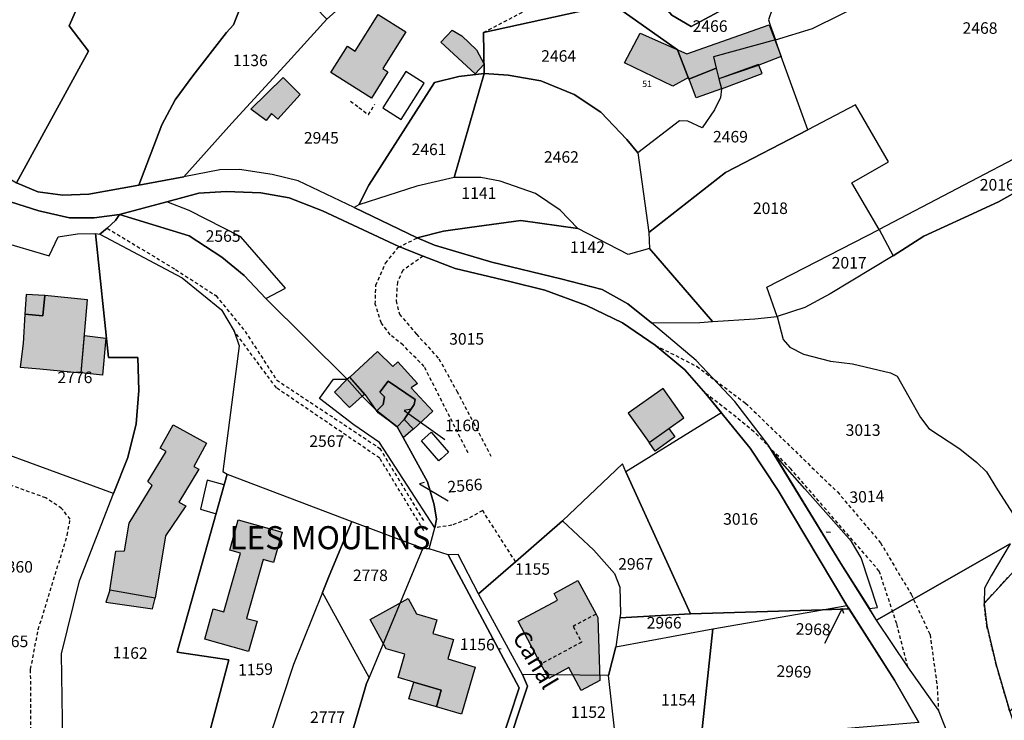
# Model space of a CAD drawing. Units: metres. Extents: x 1032396 to 1038363, y 6303134 to 6307818.
# Drawn here: x 1036947 to 1037118, y 6304390 to 6304512 of the extents above; entities that cross this region are included whole.
import ezdxf
from ezdxf.enums import TextEntityAlignment as Align

# ---------------------------------------------------------------- set-up
doc = ezdxf.new("R2010")
doc.units = ezdxf.units.M
doc.linetypes.add('TOPO1', pattern=[1, 0.6, -0.4])
doc.linetypes.add('TOPO4', pattern=[0.8, 0.5, -0.3])
for name, color, linetype in [('ig_cad_bati_dur', 152, 'CONTINUOUS'), ('ig_cad_bati_dur_hach', 24, 'CONTINUOUS'), ('ig_cad_bati_leger', 215, 'CONTINUOUS'), ('ig_cad_bati_leger_hach', 243, 'CONTINUOUS'), ('ig_cad_detail_lineaire', 252, 'TOPO1'), ('ig_cad_divers_texte', 8, 'CONTINUOUS'), ('ig_cad_fleche_de_rattachement', 3, 'CONTINUOUS'), ('ig_cad_hydro', 140, 'CONTINUOUS'), ('ig_cad_lieudit', 7, 'ByLayer'), ('ig_cad_lieudit_texte', 210, 'CONTINUOUS'), ('ig_cad_numero_voie', 40, 'CONTINUOUS'), ('ig_cad_parcel', 3, 'CONTINUOUS'), ('ig_cad_parcel_num', 3, 'CONTINUOUS'), ('ig_cad_piscine_etang_bassin', 4, 'CONTINUOUS'), ('ig_cad_sfisc', 2, 'TOPO4')]:
    doc.layers.add(name, color=color, linetype=linetype)
doc.styles.add('Times New Roman', font='times.ttf')

msp = doc.modelspace()

# ---------------------------------------------------------------- hatches: boundary and pattern name
at = {"layer": 'ig_cad_bati_dur_hach'}
for points in [[(1037009.06, 6304512.45), (1037013.83, 6304509.44), (1037009.83, 6304503.09), (1037010.74, 6304502.52), (1037007.87, 6304497.96), (1037000.84, 6304502.4), (1037003.71, 6304506.95), (1037005.06, 6304506.1)], [(1037019.92, 6304507.64), (1037021.87, 6304509.75), (1037023.56, 6304508.72), (1037026.09, 6304506.3), (1037027.41, 6304503.82), (1037025.87, 6304502.14)], [(1037054.49, 6304509.22), (1037062.56, 6304505.63), (1037076.84, 6304510.66), (1037078.94, 6304505.17), (1037074.76, 6304503.55), (1037068.14, 6304501.31), (1037068.55, 6304499.55), (1037064.2, 6304498.02), (1037062.86, 6304501.52), (1037060.16, 6304500.04), (1037051.75, 6304504.04)], [(1036992.56, 6304501.52), (1036995.54, 6304498.58), (1036991.65, 6304494.31), (1036990.56, 6304495.31), (1036989.62, 6304494.06), (1036986.98, 6304496.01)], [(1036958.65, 6304462.97), (1036951.24, 6304463.74), (1036950.88, 6304460.18), (1036947.77, 6304460.5), (1036947.47, 6304455.41), (1036946.97, 6304451.28), (1036950.39, 6304451), (1036957.57, 6304450.3)], [(1037004.12, 6304449.56), (1037008.94, 6304454), (1037011.59, 6304451.4), (1037012.48, 6304452.24), (1037015.87, 6304448.47), (1037014.77, 6304447.7), (1037018.52, 6304443.7), (1037015.15, 6304440.56), (1037013.53, 6304442.21), (1037012.32, 6304440.96), (1037009.06, 6304443.37), (1037006.83, 6304446.5)], [(1037062.06, 6304442.54), (1037058.44, 6304447.61), (1037052.42, 6304443.3), (1037056.04, 6304438.24), (1037059.45, 6304440.68)], [(1036973.48, 6304441.3), (1036979.27, 6304438.13), (1036977.06, 6304434.1), (1036977.96, 6304433.6), (1036974.46, 6304427.88), (1036975.73, 6304427.25), (1036972.19, 6304422.04), (1036970.41, 6304411.26), (1036962.5, 6304412.65), (1036963.58, 6304419.42), (1036965.04, 6304419.48), (1036965.87, 6304424.25), (1036969.88, 6304430.78), (1036969.12, 6304431.49), (1036972.32, 6304436.69), (1036971.27, 6304437.27)], [(1036984.8, 6304424.82), (1036992.41, 6304422.69), (1036990.93, 6304417.43), (1036989.1, 6304417.95), (1036986.22, 6304407.75), (1036988.05, 6304407.24), (1036986.58, 6304401.98), (1036978.97, 6304404.12), (1036980.45, 6304409.38), (1036982.28, 6304408.86), (1036985.16, 6304419.06), (1036983.32, 6304419.58)], [(1037033.3, 6304407.24), (1037040.17, 6304410.93), (1037039.55, 6304412.08), (1037043.69, 6304414.31), (1037046.82, 6304408.5), (1037047.13, 6304407.93), (1037047.5, 6304397), (1037044.25, 6304395.24), (1037042.11, 6304399.21), (1037038.63, 6304397.33), (1037037.28, 6304399.84)], [(1037007.65, 6304407.57), (1037014.23, 6304411.18), (1037015.68, 6304408.55), (1037019.24, 6304407.5), (1037018.54, 6304405.12), (1037022.09, 6304404.07), (1037021.1, 6304400.72), (1037025.89, 6304399.3), (1037023.48, 6304391.14), (1037019.16, 6304392.42), (1037020, 6304395.29), (1037015.21, 6304396.7), (1037012.52, 6304397.49), (1037013.7, 6304401.52), (1037010.43, 6304402.48)]]:
    msp.add_hatch(color=256, dxfattribs=at).paths.add_polyline_path(points)
at = {"layer": 'ig_cad_bati_leger_hach'}
for points in [[(1037068.14, 6304501.31), (1037068.55, 6304499.55), (1037075.63, 6304502.21), (1037074.97, 6304503.78)], [(1036947.77, 6304460.5), (1036950.88, 6304460.18), (1036951.24, 6304463.74), (1036948.01, 6304463.91)], [(1036958.12, 6304456.77), (1036961.81, 6304456.36), (1036961.25, 6304449.89), (1036957.57, 6304450.3)], [(1037004.12, 6304449.56), (1037003.7, 6304449.2), (1037006.3, 6304446.27), (1037006.67, 6304446.65)], [(1037006.3, 6304446.27), (1037003.7, 6304449.2), (1037001.48, 6304446.96), (1037004.07, 6304444.29)], [(1037015.13, 6304440.63), (1037013.53, 6304442.21), (1037012.32, 6304440.96), (1037013.36, 6304439.13)], [(1037056.04, 6304438.24), (1037059.45, 6304440.68), (1037060.5, 6304439.2), (1037057.1, 6304436.76)], [(1036962.5, 6304412.65), (1036961.85, 6304410.55), (1036969.9, 6304409.4), (1036970.41, 6304411.26)], [(1037015.21, 6304396.7), (1037020, 6304395.29), (1037019.16, 6304392.42), (1037014.36, 6304393.83)]]:
    msp.add_hatch(color=256, dxfattribs=at).paths.add_polyline_path(points)

# ---------------------------------------------------------------- linework, layer by layer
at = {"layer": 'ig_cad_bati_dur'}
for points in [[(1037009.06, 6304512.45), (1037013.83, 6304509.44), (1037009.83, 6304503.09), (1037010.74, 6304502.52), (1037007.87, 6304497.96), (1037000.84, 6304502.4), (1037003.71, 6304506.95), (1037005.06, 6304506.1)], [(1037019.92, 6304507.64), (1037021.87, 6304509.75), (1037023.56, 6304508.72), (1037026.09, 6304506.3), (1037027.41, 6304503.82), (1037025.87, 6304502.14)], [(1037054.49, 6304509.22), (1037062.56, 6304505.63), (1037076.84, 6304510.66), (1037078.94, 6304505.17), (1037074.76, 6304503.55), (1037068.14, 6304501.31), (1037068.55, 6304499.55), (1037064.2, 6304498.02), (1037062.86, 6304501.52), (1037060.16, 6304500.04), (1037051.75, 6304504.04)], [(1036992.56, 6304501.52), (1036995.54, 6304498.58), (1036991.65, 6304494.31), (1036990.56, 6304495.31), (1036989.62, 6304494.06), (1036986.98, 6304496.01)], [(1036958.65, 6304462.97), (1036951.24, 6304463.74), (1036950.88, 6304460.18), (1036947.77, 6304460.5), (1036947.47, 6304455.41), (1036946.97, 6304451.28), (1036950.39, 6304451), (1036957.57, 6304450.3)], [(1037004.12, 6304449.56), (1037008.94, 6304454), (1037011.59, 6304451.4), (1037012.48, 6304452.24), (1037015.87, 6304448.47), (1037014.77, 6304447.7), (1037018.52, 6304443.7), (1037015.15, 6304440.56), (1037013.53, 6304442.21), (1037012.32, 6304440.96), (1037009.06, 6304443.37), (1037006.83, 6304446.5)], [(1037062.06, 6304442.54), (1037058.44, 6304447.61), (1037052.42, 6304443.3), (1037056.04, 6304438.24), (1037059.45, 6304440.68)], [(1036973.48, 6304441.3), (1036979.27, 6304438.13), (1036977.06, 6304434.1), (1036977.96, 6304433.6), (1036974.46, 6304427.88), (1036975.73, 6304427.25), (1036972.19, 6304422.04), (1036970.41, 6304411.26), (1036962.5, 6304412.65), (1036963.58, 6304419.42), (1036965.04, 6304419.48), (1036965.87, 6304424.25), (1036969.88, 6304430.78), (1036969.12, 6304431.49), (1036972.32, 6304436.69), (1036971.27, 6304437.27)], [(1036984.8, 6304424.82), (1036992.41, 6304422.69), (1036990.93, 6304417.43), (1036989.1, 6304417.95), (1036986.22, 6304407.75), (1036988.05, 6304407.24), (1036986.58, 6304401.98), (1036978.97, 6304404.12), (1036980.45, 6304409.38), (1036982.28, 6304408.86), (1036985.16, 6304419.06), (1036983.32, 6304419.58)], [(1037033.3, 6304407.24), (1037040.17, 6304410.93), (1037039.55, 6304412.08), (1037043.69, 6304414.31), (1037046.82, 6304408.5), (1037047.13, 6304407.93), (1037047.5, 6304397), (1037044.25, 6304395.24), (1037042.11, 6304399.21), (1037038.63, 6304397.33), (1037037.28, 6304399.84)], [(1037007.65, 6304407.57), (1037014.23, 6304411.18), (1037015.68, 6304408.55), (1037019.24, 6304407.5), (1037018.54, 6304405.12), (1037022.09, 6304404.07), (1037021.1, 6304400.72), (1037025.89, 6304399.3), (1037023.48, 6304391.14), (1037019.16, 6304392.42), (1037020, 6304395.29), (1037015.21, 6304396.7), (1037012.52, 6304397.49), (1037013.7, 6304401.52), (1037010.43, 6304402.48)]]:
    msp.add_lwpolyline(points, close=True, dxfattribs=at)
at = {"layer": 'ig_cad_bati_leger'}
for points in [[(1037068.14, 6304501.31), (1037068.55, 6304499.55), (1037075.63, 6304502.21), (1037074.97, 6304503.78)], [(1036947.77, 6304460.5), (1036950.88, 6304460.18), (1036951.24, 6304463.74), (1036948.01, 6304463.91)], [(1036958.12, 6304456.77), (1036961.81, 6304456.36), (1036961.25, 6304449.89), (1036957.57, 6304450.3)], [(1037004.12, 6304449.56), (1037003.7, 6304449.2), (1037006.3, 6304446.27), (1037006.67, 6304446.65)], [(1037006.3, 6304446.27), (1037003.7, 6304449.2), (1037001.48, 6304446.96), (1037004.07, 6304444.29)], [(1037015.13, 6304440.63), (1037013.53, 6304442.21), (1037012.32, 6304440.96), (1037013.36, 6304439.13)], [(1037056.04, 6304438.24), (1037059.45, 6304440.68), (1037060.5, 6304439.2), (1037057.1, 6304436.76)], [(1036962.5, 6304412.65), (1036961.85, 6304410.55), (1036969.9, 6304409.4), (1036970.41, 6304411.26)], [(1037015.21, 6304396.7), (1037020, 6304395.29), (1037019.16, 6304392.42), (1037014.36, 6304393.83)]]:
    msp.add_lwpolyline(points, close=True, dxfattribs=at)
at = {"layer": 'ig_cad_detail_lineaire'}
for points in [[(1037027.32, 6304509.32), (1037037.9, 6304514.88), (1037040.36, 6304515.49), (1037042.89, 6304514.74), (1037045.89, 6304513.37)], [(1037004.26, 6304497.43), (1037005.72, 6304496.34), (1037007.35, 6304495.08), (1037008.49, 6304496.89)], [(1036962.09, 6304475.38), (1036973.92, 6304468.22), (1036980.92, 6304463.7), (1036985.98, 6304457.5), (1036991.44, 6304449.08), (1037009.34, 6304437.23), (1037017.09, 6304424.41)], [(1037024.63, 6304436.45), (1037017.02, 6304451.43), (1037013.37, 6304455.12), (1037011.12, 6304456.93), (1037009.61, 6304458.96), (1037008.55, 6304462.22), (1037008.64, 6304465.5), (1037010.33, 6304469.35), (1037012.54, 6304472.07), (1037015.83, 6304473.71)], [(1037016.84, 6304470.55), (1037013.31, 6304468.07), (1037012.38, 6304466.04), (1037012.16, 6304462.81), (1037012.73, 6304460.51), (1037015.68, 6304457.03), (1037019.59, 6304452.74), (1037022.68, 6304447.16), (1037025.57, 6304441.67), (1037028.58, 6304435.9)], [(1037016.98, 6304422.94), (1037009.34, 6304435.52), (1036991.41, 6304447.71), (1036984.11, 6304457.52)], [(1037057.08, 6304455.12), (1037064.29, 6304451.45), (1037072.75, 6304445.05), (1037088.68, 6304429.67), (1037096.14, 6304420.87), (1037101.47, 6304411.92), (1037104.73, 6304404.94), (1037105.96, 6304396.05), (1037106.18, 6304391.82)], [(1037100.88, 6304399.36), (1037098.95, 6304406.83), (1037095.93, 6304415.96), (1037080.61, 6304433.67), (1037074.21, 6304440.12), (1037069.47, 6304443.95), (1037065.89, 6304446.7)], [(1036945.77, 6304353.92), (1036945.99, 6304359.5), (1036946.62, 6304363.65), (1036947.44, 6304370.85), (1036948.27, 6304379.07), (1036948.77, 6304384.27), (1036948.83, 6304393.27), (1036948.79, 6304398.92), (1036950.12, 6304405.83), (1036955.15, 6304422.15), (1036955.65, 6304424.94), (1036954.17, 6304426.82), (1036951.42, 6304428.64), (1036942.08, 6304432.02), (1036913.86, 6304442.27), (1036912.11, 6304442.57), (1036910.34, 6304442.03), (1036908.9, 6304440.23), (1036908.41, 6304437.79), (1036911.14, 6304424.52), (1036915.61, 6304401.36)], [(1037032.88, 6304417.55), (1037027.17, 6304426.43), (1037024.43, 6304424.92), (1037021.84, 6304423.89), (1037018.86, 6304423.47)], [(1037046.82, 6304408.5), (1037042.86, 6304406.37), (1037044.33, 6304403.63), (1037037.28, 6304399.84)]]:
    msp.add_lwpolyline(points, dxfattribs=at)
at = {"layer": 'ig_cad_fleche_de_rattachement'}
for points in [[(1037014.77, 6304444.01), (1037013.57, 6304443.8), (1037020.63, 6304438.79)], [(1037017, 6304431.29), (1037016.2, 6304431.09), (1037021.21, 6304428.13)], [(1037086.71, 6304422.75), (1037087.48, 6304422.69)], [(1037089.81, 6304408.58), (1037089.51, 6304409.49), (1037086.41, 6304403.42)], [(1037030.4, 6304402.4), (1037030.01, 6304402.46)]]:
    msp.add_lwpolyline(points, dxfattribs=at)
at = {"layer": 'ig_cad_hydro'}
for points in [[(1037108.42, 6304386.31), (1037106.18, 6304391.82), (1037100.88, 6304399.36), (1037095.48, 6304407.46), (1037089.25, 6304417.29), (1037076.63, 6304437.91), (1037070.9, 6304445.38), (1037064.17, 6304452.46), (1037056.46, 6304459.01), (1037052.35, 6304462.27), (1037047.89, 6304464.78), (1037040.71, 6304466.59), (1037028.78, 6304469.51), (1037018.79, 6304472.46), (1037015.83, 6304473.71), (1037004.91, 6304478.99), (1036995.2, 6304483.61), (1036990.66, 6304484.71), (1036985.02, 6304485.55), (1036981.59, 6304485.51), (1036975.33, 6304484.32), (1036967.54, 6304482.86), (1036958.86, 6304481.32), (1036954.39, 6304481.12), (1036950.05, 6304481.73), (1036946.32, 6304483.29)], [(1036945.3, 6304479.99), (1036950.21, 6304478.38), (1036955.52, 6304477.19), (1036959.8, 6304477.18), (1036964.19, 6304477.76), (1036972.4, 6304479.96), (1036977.95, 6304481.48), (1036982.7, 6304481.77), (1036988.71, 6304481.52), (1036993.63, 6304480.64), (1036999.37, 6304478.43), (1037012.65, 6304472.2), (1037016.84, 6304470.55), (1037022.42, 6304468.43), (1037031.89, 6304466.13), (1037037.96, 6304464.65), (1037045.18, 6304462), (1037051.41, 6304458.99), (1037057.08, 6304455.12), (1037062.2, 6304450.83), (1037065.89, 6304446.7), (1037073.54, 6304437.25), (1037078.43, 6304429.91), (1037090.31, 6304410), (1037098.59, 6304397.03), (1037102.81, 6304389.69)]]:
    msp.add_lwpolyline(points, dxfattribs=at)
msp.add_lwpolyline([(1037030.79, 6304383.46), (1037034.96, 6304396.02), (1037034.05, 6304398.04), (1037026.43, 6304412.03), (1037022.91, 6304418.84), (1037021.21, 6304418.77), (1037033.5, 6304395.69), (1037029.51, 6304383.63)], close=True, dxfattribs=at)
at = {"layer": 'ig_cad_lieudit'}
for points in [[(1036945.3, 6304479.99), (1036950.21, 6304478.38), (1036955.52, 6304477.19), (1036959.8, 6304477.18), (1036964.19, 6304477.76), (1036972.4, 6304479.96), (1036977.95, 6304481.48), (1036982.7, 6304481.77), (1036988.71, 6304481.52), (1036993.63, 6304480.64), (1036999.37, 6304478.43), (1037012.65, 6304472.2), (1037016.84, 6304470.55), (1037022.42, 6304468.43), (1037031.89, 6304466.13), (1037037.96, 6304464.65), (1037045.18, 6304462), (1037051.41, 6304458.99), (1037057.08, 6304455.12), (1037062.2, 6304450.83), (1037065.89, 6304446.7), (1037073.54, 6304437.25), (1037078.43, 6304429.91), (1037090.31, 6304410), (1037098.59, 6304397.03), (1037102.81, 6304389.69)], [(1037102.81, 6304389.69), (1037098.59, 6304397.03), (1037090.31, 6304410), (1037078.43, 6304429.91), (1037073.54, 6304437.25), (1037065.89, 6304446.7), (1037062.2, 6304450.83), (1037057.08, 6304455.12), (1037051.41, 6304458.99), (1037045.18, 6304462), (1037037.96, 6304464.65), (1037031.89, 6304466.13), (1037022.42, 6304468.43), (1037016.84, 6304470.55), (1037012.65, 6304472.2), (1036999.37, 6304478.43), (1036993.63, 6304480.64), (1036988.71, 6304481.52), (1036982.7, 6304481.77), (1036977.95, 6304481.48), (1036972.4, 6304479.96), (1036964.19, 6304477.76), (1036959.8, 6304477.18), (1036955.52, 6304477.19), (1036950.21, 6304478.38), (1036945.3, 6304479.99)]]:
    msp.add_lwpolyline(points, dxfattribs=at)
at = {"layer": 'ig_cad_parcel'}
for points in [[(1036930.33, 6304528.65), (1036925.35, 6304523.37), (1036923.97, 6304520.25), (1036922.98, 6304515.79), (1036922.28, 6304510.59), (1036921.39, 6304497.68), (1036924.49, 6304496.9), (1036928.59, 6304494.57), (1036943.36, 6304485.05), (1036946.32, 6304483.29), (1036958.85, 6304506.11), (1036955.46, 6304510.5), (1036957.92, 6304516), (1036957.71, 6304523.17), (1036977.25, 6304545.88), (1036985.81, 6304551.1), (1036963.84, 6304565.91)], [(1037079.26, 6304518.99), (1037063.33, 6304510.34), (1037059.94, 6304512.33), (1037057.1, 6304515.73), (1037052.85, 6304520.4), (1037043.28, 6304526.73), (1037069.48, 6304540.18), (1037069.54, 6304540.21), (1037076.59, 6304543.94), (1037080.44, 6304545.99), (1037083.83, 6304547.86), (1037083.88, 6304547.9), (1037084.66, 6304547.01), (1037088.86, 6304543.05), (1037090.21, 6304541.33), (1037098.05, 6304530.38), (1037094.42, 6304527.71), (1037092.37, 6304526.17)], [(1037098.05, 6304530.38), (1037094.42, 6304527.71), (1037092.37, 6304526.17), (1037079.26, 6304518.99), (1037076.72, 6304511.51), (1037077.02, 6304510.6), (1037077.95, 6304508.08), (1037084.35, 6304510), (1037094.51, 6304515.08), (1037100.86, 6304518.97), (1037106.17, 6304522.64), (1037110.62, 6304526.23), (1037119.11, 6304533.5), (1037126.92, 6304540.6), (1037121.9, 6304548.04)], [(1037137.53, 6304498.09), (1037125.67, 6304485.06), (1037122.87, 6304489.29), (1037095.91, 6304475.18), (1037091.2, 6304483.26), (1037097.55, 6304486.92), (1037091.8, 6304496.79), (1037083.57, 6304492.43), (1037078.94, 6304505.17), (1037077.95, 6304508.08), (1037084.35, 6304510), (1037094.51, 6304515.08), (1037100.86, 6304518.97), (1037106.17, 6304522.64), (1037110.62, 6304526.23), (1037119.11, 6304533.5), (1037126.92, 6304540.6), (1037132.55, 6304518.01)], [(1037005.67, 6304479.47), (1037004.91, 6304478.99), (1036995.2, 6304483.61), (1036990.66, 6304484.71), (1036985.02, 6304485.55), (1036981.59, 6304485.51), (1036975.33, 6304484.32), (1036983.65, 6304493.58), (1036993.37, 6304504.18), (1037000.14, 6304511.61), (1037005.17, 6304516.12), (1037009.1, 6304519.15), (1037012.07, 6304520.33), (1037015.01, 6304521.03), (1037024.99, 6304513.84), (1037028.89, 6304521.33), (1037032.66, 6304521.51), (1037036.49, 6304523.2), (1037049.72, 6304514.21), (1037027.32, 6304509.32), (1037027.43, 6304502.23), (1037023.06, 6304501.72), (1037018.8, 6304500.67), (1037007.42, 6304482.84)], [(1036975.33, 6304484.32), (1036983.65, 6304493.58), (1036993.37, 6304504.18), (1037000.14, 6304511.61), (1036990.21, 6304521.9), (1036988.11, 6304519.13), (1036985.74, 6304515.29), (1036983.99, 6304510.67), (1036982.78, 6304509.33), (1036976.91, 6304501.79), (1036973.84, 6304497.64), (1036971.52, 6304493.3), (1036967.54, 6304482.86)], [(1037067.63, 6304503.17), (1037062.94, 6304501.24), (1037061.05, 6304506.01), (1037060.93, 6304506.31), (1037049.72, 6304514.21), (1037057.1, 6304515.73), (1037059.94, 6304512.33), (1037063.33, 6304510.34), (1037079.26, 6304518.99), (1037076.72, 6304511.51), (1037077.02, 6304510.6), (1037077.95, 6304508.08), (1037067.2, 6304505.13)], [(1037067.63, 6304503.17), (1037068.14, 6304501.31), (1037068.55, 6304499.55), (1037068.38, 6304498.03), (1037067.35, 6304495.9), (1037065.2, 6304492.81), (1037062.73, 6304493.98), (1037061.31, 6304493.99), (1037054.06, 6304488.49), (1037052.16, 6304490.8), (1037047.66, 6304495.53), (1037043.06, 6304498.6), (1037037.23, 6304500.92), (1037031.61, 6304501.95), (1037027.43, 6304502.23), (1037027.32, 6304509.32), (1037049.72, 6304514.21), (1037060.93, 6304506.31), (1037061.05, 6304506.01), (1037062.94, 6304501.24)], [(1037067.63, 6304503.17), (1037068.14, 6304501.31), (1037068.55, 6304499.55), (1037068.38, 6304498.03), (1037067.35, 6304495.9), (1037065.2, 6304492.81), (1037062.73, 6304493.98), (1037061.31, 6304493.99), (1037054.06, 6304488.49), (1037055.99, 6304474.65), (1037069.29, 6304485.07), (1037083.57, 6304492.43), (1037078.94, 6304505.17), (1037077.95, 6304508.08), (1037067.2, 6304505.13)], [(1037005.67, 6304479.47), (1037007.42, 6304482.84), (1037018.8, 6304500.67), (1037023.06, 6304501.72), (1037027.43, 6304502.23), (1037022.25, 6304484.16), (1037015.75, 6304482.68)], [(1037054.06, 6304488.49), (1037055.99, 6304474.65), (1037056.09, 6304471.87), (1037052.42, 6304470.84), (1037043.65, 6304475.33), (1037040.59, 6304478.53), (1037036.33, 6304481.39), (1037030.21, 6304483.55), (1037026.84, 6304484.21), (1037022.25, 6304484.16), (1037027.43, 6304502.23), (1037031.61, 6304501.95), (1037037.23, 6304500.92), (1037043.06, 6304498.6), (1037047.66, 6304495.53), (1037052.16, 6304490.8)], [(1037067.01, 6304459.24), (1037074.36, 6304459.69), (1037078.25, 6304460.1), (1037076.46, 6304465.18), (1037095.91, 6304475.18), (1037091.2, 6304483.26), (1037097.55, 6304486.92), (1037091.8, 6304496.79), (1037083.57, 6304492.43), (1037069.29, 6304485.07), (1037055.99, 6304474.65), (1037056.09, 6304471.87)], [(1036916.82, 6304491.87), (1036921.51, 6304487.6), (1036929.76, 6304480.7), (1036937.03, 6304475.99), (1036943.35, 6304473.17), (1036952.02, 6304470.59), (1036953.57, 6304473.92), (1036956.93, 6304474.41), (1036960.04, 6304474.45), (1036960.8, 6304474.36), (1036962.09, 6304475.38), (1036963.5, 6304476.74), (1036964.19, 6304477.76), (1036959.8, 6304477.18), (1036955.52, 6304477.19), (1036950.21, 6304478.38), (1036945.3, 6304479.99), (1036941.44, 6304481.86), (1036928.64, 6304490.03), (1036924.35, 6304492.38), (1036920.11, 6304492.81)], [(1036916.82, 6304491.87), (1036921.51, 6304487.6), (1036929.76, 6304480.7), (1036937.03, 6304475.99), (1036943.35, 6304473.17), (1036952.02, 6304470.59), (1036953.57, 6304473.92), (1036956.93, 6304474.41), (1036960.04, 6304474.45), (1036962.27, 6304452.97), (1036967.38, 6304452.99), (1036967.58, 6304447.27), (1036967.09, 6304441.46), (1036965.62, 6304435.63), (1036963.14, 6304429.41), (1036941.03, 6304437.52), (1036943.26, 6304470.75), (1036932.64, 6304475.74), (1036930.07, 6304477.57), (1036926.22, 6304480.39), (1036919.34, 6304486.1), (1036918.47, 6304484.94)], [(1037098.35, 6304470.63), (1037103.67, 6304474), (1037110.7, 6304477.26), (1037116.62, 6304479.97), (1037125.67, 6304485.06), (1037122.87, 6304489.29), (1037095.91, 6304475.18)], [(1037015.83, 6304473.71), (1037020.36, 6304474.87), (1037024.87, 6304475.54), (1037033.8, 6304476.73), (1037043.65, 6304475.33), (1037040.59, 6304478.53), (1037036.33, 6304481.39), (1037030.21, 6304483.55), (1037026.84, 6304484.21), (1037022.25, 6304484.16), (1037015.75, 6304482.68), (1037005.67, 6304479.47), (1037004.91, 6304478.99)], [(1037018.86, 6304423.47), (1037019.17, 6304424.98), (1037018.78, 6304427.44), (1037017.63, 6304431.42), (1037013.36, 6304439.13), (1037012.32, 6304440.96), (1037013.53, 6304442.21), (1037015.27, 6304444.83), (1037015.44, 6304445.72), (1037010.77, 6304448.85), (1037009.32, 6304446.99), (1037010.16, 6304446.18), (1037009.92, 6304444.82), (1037008.8, 6304443.73), (1037006.3, 6304446.27), (1037003.7, 6304449.2), (1036989.57, 6304463.2), (1036993, 6304464.98), (1036985.24, 6304473.89), (1036976.28, 6304478.49), (1036972.4, 6304479.96), (1036977.95, 6304481.48), (1036982.7, 6304481.77), (1036988.71, 6304481.52), (1036993.63, 6304480.64), (1036999.37, 6304478.43), (1037012.65, 6304472.2), (1037016.84, 6304470.55), (1037022.42, 6304468.43), (1037031.89, 6304466.13), (1037037.96, 6304464.65), (1037045.18, 6304462), (1037051.41, 6304458.99), (1037057.08, 6304455.12), (1037062.2, 6304450.83), (1037065.89, 6304446.7), (1037068.55, 6304443.41), (1037066.41, 6304442.03), (1037052, 6304433.18), (1037051.39, 6304434.53), (1037041, 6304424.66), (1037032.88, 6304417.55), (1037026.43, 6304412.03), (1037022.91, 6304418.84), (1037021.21, 6304418.77), (1037017.91, 6304419.83)], [(1036972.4, 6304479.96), (1036964.19, 6304477.76), (1036976.27, 6304474.07), (1036981.95, 6304470.39), (1036985.84, 6304467.21), (1036989.57, 6304463.2), (1036993, 6304464.98), (1036985.24, 6304473.89), (1036976.28, 6304478.49)], [(1036989.57, 6304463.2), (1036985.84, 6304467.21), (1036981.95, 6304470.39), (1036976.27, 6304474.07), (1036964.19, 6304477.76), (1036963.5, 6304476.74), (1036962.09, 6304475.38), (1036960.8, 6304474.36), (1036975.09, 6304466.78), (1036981.87, 6304461.24), (1036984.11, 6304457.52), (1036984.93, 6304455.03), (1036982.1, 6304433.24), (1036982.88, 6304432.78), (1037004.49, 6304424.52), (1037016.81, 6304419.9), (1037017.91, 6304419.83), (1037018.86, 6304423.47), (1037009.28, 6304438.24), (1037004.83, 6304441.31), (1036998.89, 6304445.9), (1037001.31, 6304449.21), (1037003.7, 6304449.2)], [(1037043.65, 6304475.33), (1037033.8, 6304476.73), (1037024.87, 6304475.54), (1037020.36, 6304474.87), (1037015.83, 6304473.71), (1037018.79, 6304472.46), (1037028.78, 6304469.51), (1037040.71, 6304466.59), (1037047.89, 6304464.78), (1037052.35, 6304462.27), (1037056.46, 6304459.01), (1037064.82, 6304459.07), (1037067.01, 6304459.24), (1037056.09, 6304471.87), (1037052.42, 6304470.84)], [(1037098.35, 6304470.63), (1037087.39, 6304464.04), (1037083.04, 6304461.65), (1037078.25, 6304460.1), (1037076.46, 6304465.18), (1037095.91, 6304475.18)], [(1037114.11, 6304410.35), (1037114.57, 6304406.51), (1037116.21, 6304399.67), (1037118.56, 6304391.61), (1037127.13, 6304401.2), (1037128, 6304402.08), (1037129.69, 6304403.86), (1037132.06, 6304406.58), (1037159.39, 6304437.3), (1037157.01, 6304440.95), (1037150.07, 6304450.73), (1037121.45, 6304418.3)], [(1037008.8, 6304443.73), (1037012.32, 6304440.96), (1037013.36, 6304439.13), (1037017.63, 6304431.42), (1037018.78, 6304427.44), (1037019.17, 6304424.98), (1037018.86, 6304423.47), (1037009.28, 6304438.24), (1037004.83, 6304441.31), (1036998.89, 6304445.9), (1037001.31, 6304449.21), (1037003.7, 6304449.2), (1037006.3, 6304446.27)], [(1037008.8, 6304443.73), (1037009.92, 6304444.82), (1037010.16, 6304446.18), (1037009.32, 6304446.99), (1037010.77, 6304448.85), (1037015.44, 6304445.72), (1037015.27, 6304444.83), (1037013.53, 6304442.21), (1037012.32, 6304440.96)], [(1036963.14, 6304429.41), (1036941.03, 6304437.52), (1036940.88, 6304437.59), (1036917.82, 6304445.91), (1036923.33, 6304427.98), (1036925.47, 6304421.02), (1036929.23, 6304408.95), (1036929.24, 6304408.91), (1036931.48, 6304401.8), (1036931.65, 6304400.68), (1036935.88, 6304400.3), (1036935.63, 6304397.39), (1036937.31, 6304397.17), (1036936.83, 6304391.43), (1036930.75, 6304392.11), (1036930.06, 6304387.37), (1036947.89, 6304386.62), (1036948.35, 6304386.61), (1036948.92, 6304386.59), (1036954.36, 6304386.32), (1036954.17, 6304401.6), (1036957.24, 6304414.25)], [(1037063.18, 6304408.54), (1037086.08, 6304409.26), (1037090.31, 6304410), (1037078.43, 6304429.91), (1037073.54, 6304437.25), (1037068.55, 6304443.41), (1037066.41, 6304442.03), (1037052, 6304433.18)], [(1037094.21, 6304409.47), (1037095.63, 6304409.62), (1037092.8, 6304418.26), (1037091.14, 6304421.06), (1037087.12, 6304425.61), (1037083.01, 6304430.22), (1037079.13, 6304434.58), (1037077.29, 6304436.83), (1037089.25, 6304417.29)], [(1037041, 6304424.66), (1037046.47, 6304419.56), (1037050.02, 6304415.51), (1037050.93, 6304413.15), (1037051.07, 6304408.61), (1037050.96, 6304407.82), (1037063.18, 6304408.54), (1037052, 6304433.18), (1037051.39, 6304434.53)], [(1036973.57, 6304365.19), (1036975.44, 6304371.72), (1036977.18, 6304378.12), (1036983.14, 6304400.57), (1036974.18, 6304401.88), (1036982.88, 6304432.78), (1037004.49, 6304424.52), (1037000.54, 6304415.14), (1036999.38, 6304412.24), (1036994.37, 6304399.76), (1036988.61, 6304382.27), (1036987.15, 6304377.76), (1036985.29, 6304374.51), (1036984.09, 6304369.93)], [(1036999.38, 6304412.24), (1037000.54, 6304415.14), (1037004.49, 6304424.52), (1037016.81, 6304419.9), (1037007.46, 6304397.52)], [(1037034.05, 6304398.04), (1037026.43, 6304412.03), (1037032.88, 6304417.55), (1037041, 6304424.66), (1037046.47, 6304419.56), (1037050.02, 6304415.51), (1037050.93, 6304413.15), (1037051.07, 6304408.61), (1037050.96, 6304407.82), (1037050.25, 6304402.83), (1037048.96, 6304397.86)], [(1037118.64, 6304420.65), (1037115.31, 6304415.11), (1037114.15, 6304412.96), (1037114.11, 6304410.35), (1037114.57, 6304406.51), (1037116.21, 6304399.67), (1037118.56, 6304391.61), (1037122.64, 6304379.69), (1037123.98, 6304376.53), (1037127.56, 6304368.11), (1037130.21, 6304361.37), (1037128.86, 6304360.19), (1037119.27, 6304367.84), (1037115.01, 6304372.48), (1037111.94, 6304377.5), (1037108.42, 6304386.31), (1037106.18, 6304391.82), (1037100.88, 6304399.36), (1037095.48, 6304407.46)], [(1037021.21, 6304418.77), (1037017.91, 6304419.83), (1037016.81, 6304419.9), (1037007.46, 6304397.52), (1037007.02, 6304396.47), (1037001.96, 6304379.08), (1037004.08, 6304379.04), (1037008.56, 6304380.3), (1037017.33, 6304382.4), (1037025.03, 6304384.26), (1037030.14, 6304385.54), (1037033.5, 6304395.69)], [(1037030.14, 6304385.54), (1037029.51, 6304383.63), (1037030.79, 6304383.46), (1037034.96, 6304396.02), (1037034.05, 6304398.04), (1037026.43, 6304412.03), (1037022.91, 6304418.84), (1037021.21, 6304418.77), (1037033.5, 6304395.69)], [(1037007.46, 6304397.52), (1036999.38, 6304412.24), (1036994.37, 6304399.76), (1036988.61, 6304382.27), (1036987.15, 6304377.76), (1036985.29, 6304374.51), (1036984.09, 6304369.93), (1036989.46, 6304372.42), (1036992.25, 6304373.8), (1036994.22, 6304375.25), (1036998.24, 6304377.69), (1037000.18, 6304378.5), (1037001.96, 6304379.08), (1037007.02, 6304396.47)], [(1037050.96, 6304407.82), (1037050.25, 6304402.83), (1037067.08, 6304405.92), (1037086.08, 6304409.26), (1037063.18, 6304408.54)], [(1037086.08, 6304409.26), (1037090.7, 6304409.4), (1037098.59, 6304397.03), (1037102.81, 6304389.69), (1037087.67, 6304388.45), (1037070.05, 6304386.88), (1037071.21, 6304374.96), (1037063.6, 6304373.92), (1037064.34, 6304380.43), (1037067.08, 6304405.92)], [(1037086.08, 6304409.26), (1037090.31, 6304410), (1037090.7, 6304409.4)], [(1037050.6, 6304383.48), (1037048.96, 6304397.86), (1037050.25, 6304402.83), (1037067.08, 6304405.92), (1037064.34, 6304380.43)], [(1037030.79, 6304383.46), (1037034.59, 6304383.15), (1037040.7, 6304381.77), (1037050.48, 6304378.08), (1037050.6, 6304383.48), (1037048.96, 6304397.86), (1037034.05, 6304398.04), (1037034.96, 6304396.02)]]:
    msp.add_lwpolyline(points, close=True, dxfattribs=at)
for points in [[(1036957.92, 6304516), (1036955.46, 6304510.5), (1036958.85, 6304506.11), (1036946.32, 6304483.29), (1036950.05, 6304481.73), (1036954.39, 6304481.12), (1036958.86, 6304481.32), (1036967.54, 6304482.86), (1036971.52, 6304493.3), (1036973.84, 6304497.64), (1036976.91, 6304501.79), (1036982.78, 6304509.33), (1036983.99, 6304510.67), (1036985.74, 6304515.29)], [(1037125.67, 6304485.06), (1037116.62, 6304479.97), (1037110.7, 6304477.26), (1037103.67, 6304474), (1037098.35, 6304470.63), (1037087.39, 6304464.04), (1037083.04, 6304461.65), (1037078.25, 6304460.1), (1037079.26, 6304456.11), (1037080.44, 6304454.75), (1037082.82, 6304453.56), (1037087.49, 6304452.37), (1037091.3, 6304451.91), (1037097.87, 6304450.32), (1037099.05, 6304449.77), (1037103.09, 6304442.59), (1037104.51, 6304440.65), (1037109.89, 6304437.14), (1037112.84, 6304434.78), (1037114.5, 6304433.15), (1037116.42, 6304430.05), (1037119.69, 6304424.99)], [(1036954.36, 6304386.32), (1036954.17, 6304401.6), (1036957.24, 6304414.25), (1036963.14, 6304429.41), (1036965.62, 6304435.63), (1036967.09, 6304441.46), (1036967.58, 6304447.27), (1036967.38, 6304452.99), (1036962.27, 6304452.97), (1036960.04, 6304474.45), (1036960.8, 6304474.36), (1036975.09, 6304466.78), (1036981.87, 6304461.24), (1036984.11, 6304457.52), (1036984.93, 6304455.03), (1036982.1, 6304433.24), (1036982.88, 6304432.78), (1036974.18, 6304401.88), (1036983.14, 6304400.57), (1036977.18, 6304378.12)], [(1037118.64, 6304420.65), (1037095.48, 6304407.46), (1037094.21, 6304409.47), (1037095.63, 6304409.62), (1037092.8, 6304418.26), (1037091.14, 6304421.06), (1037087.12, 6304425.61), (1037083.01, 6304430.22), (1037079.13, 6304434.58), (1037077.29, 6304436.83), (1037076.63, 6304437.91), (1037070.9, 6304445.38), (1037064.17, 6304452.46), (1037056.46, 6304459.01), (1037064.82, 6304459.07), (1037067.01, 6304459.24), (1037074.36, 6304459.69), (1037078.25, 6304460.1), (1037079.26, 6304456.11), (1037080.44, 6304454.75), (1037082.82, 6304453.56), (1037087.49, 6304452.37), (1037091.3, 6304451.91), (1037097.87, 6304450.32), (1037099.05, 6304449.77), (1037103.09, 6304442.59), (1037104.51, 6304440.65), (1037109.89, 6304437.14), (1037112.84, 6304434.78), (1037114.5, 6304433.15), (1037116.42, 6304430.05), (1037119.69, 6304424.99)], [(1037118.64, 6304420.65), (1037115.31, 6304415.11), (1037114.15, 6304412.96), (1037114.11, 6304410.35), (1037121.45, 6304418.3)]]:
    msp.add_lwpolyline(points, dxfattribs=at)
at = {"layer": 'ig_cad_piscine_etang_bassin'}
for points in [[(1037017.04, 6304500.56), (1037013.86, 6304502.57), (1037009.87, 6304496.24), (1037013.05, 6304494.23)], [(1037016.55, 6304438.54), (1037018.25, 6304440.03), (1037021.27, 6304436.58), (1037019.99, 6304435.4), (1037019.56, 6304435.09)], [(1036982.35, 6304430.91), (1036979.4, 6304431.74), (1036978.24, 6304426.67), (1036980.94, 6304425.9)]]:
    msp.add_lwpolyline(points, close=True, dxfattribs=at)
at = {"layer": 'ig_cad_sfisc'}
msp.add_lwpolyline([(1037121.45, 6304418.3), (1037133.02, 6304407.65), (1037132.06, 6304406.58), (1037129.69, 6304403.86), (1037128, 6304402.08), (1037127.13, 6304401.2), (1037118.56, 6304391.61), (1037116.21, 6304399.67), (1037114.57, 6304406.51), (1037114.11, 6304410.35)], close=True, dxfattribs=at)

# ---------------------------------------------------------------- texts
at = {"layer": 'ig_cad_divers_texte', "style": 'Times New Roman'}
msp.add_text('Canal', height=3, rotation=300.9, dxfattribs=at).set_placement((1037031.42, 6304404.01), align=Align.BOTTOM_LEFT)
at = {"layer": 'ig_cad_lieudit_texte', "style": 'Times New Roman'}
msp.add_text('LES MOULINS', height=4, dxfattribs=at).set_placement((1036983.28, 6304418.49), align=Align.BOTTOM_LEFT)
at = {"layer": 'ig_cad_numero_voie', "style": 'Times New Roman'}
msp.add_text('51', height=1.1, dxfattribs=at).set_placement((1037054.84, 6304499.53), align=Align.BOTTOM_LEFT)
at = {"layer": 'ig_cad_parcel_num', "style": 'Times New Roman'}
for s, p in [('2466', (1037063.57, 6304508.81)), ('2468', (1037110.37, 6304508.47)), ('2464', (1037037.31, 6304503.63)), ('1136', (1036983.85, 6304502.87)), ('2945', (1036996.17, 6304489.44)), ('2469', (1037067.1, 6304489.63)), ('2461', (1037014.84, 6304487.44)), ('2462', (1037037.79, 6304486.12)), ('2016', (1037113.36, 6304481.3)), ('1141', (1037023.48, 6304479.85)), ('2018', (1037074.03, 6304477.23)), ('2565', (1036979.14, 6304472.41)), ('1142', (1037042.31, 6304470.49)), ('2017', (1037087.68, 6304467.78)), ('3015', (1037021.36, 6304454.58)), ('2776', (1036953.44, 6304447.91)), ('1160', (1037020.63, 6304439.58)), ('3013', (1037090.1, 6304438.77)), ('2567', (1036997.11, 6304436.86)), ('3016', (1037068.86, 6304423.36)), ('2360', (1036943.13, 6304415.06)), ('1155', (1037032.78, 6304414.69)), ('2967', (1037050.66, 6304415.57)), ('2778', (1037004.67, 6304413.59)), ('2966', (1037055.61, 6304405.37)), ('2365', (1036942.33, 6304402.14)), ('1154', (1037058.08, 6304392)), ('2777', (1036997.25, 6304389)), ('1152', (1037042.46, 6304389.88))]:
    msp.add_text(s, height=2, dxfattribs=at).set_placement(p, align=Align.BOTTOM_LEFT)
for s, rotation, p in [('2566', 4.5, (1037021.2, 6304428.92)), ('3014', 2.5, (1037090.83, 6304427.11)), ('2968', 358.7, (1037081.42, 6304404.31)), ('1156', 358.9, (1037023.18, 6304401.67)), ('1162', 358.4, (1036962.99, 6304400.23)), ('1159', 1.9, (1036984.8, 6304397.17)), ('2969', 358.1, (1037078.06, 6304397.01))]:
    msp.add_text(s, height=2, rotation=rotation, dxfattribs=at).set_placement(p, align=Align.BOTTOM_LEFT)

doc.saveas('drawing.dxf')
